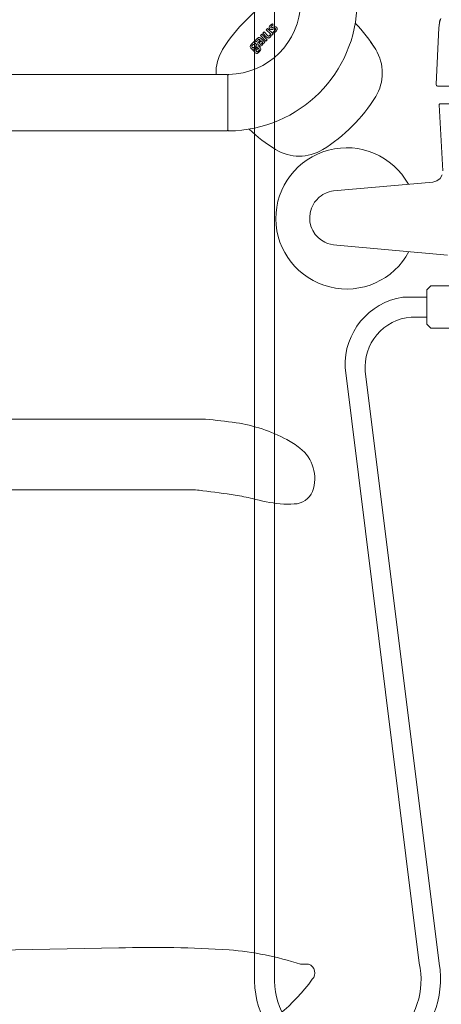
# Model space of a CAD drawing. Units: millimetres. Extents: x 30388 to 100414, y 9381 to 29066.
# Drawn here: x 98031 to 98240, y 18504 to 18992 of the extents above; entities that cross this region are included whole.
import ezdxf

# ---------------------------------------------------------------- set-up
doc = ezdxf.new("R2010")
doc.units = ezdxf.units.MM
doc.header["$LTSCALE"] = 3
doc.layers.get('0').update_dxf_attribs({"lineweight": 9})
for name, color, linetype, lineweight in [('KORPINEN-block', 6, 'Continuous', 9), ('KORPINEN-block @ 1', 6, 'Continuous', 9), ('KORPINEN-water', 5, 'Continuous', 9)]:
    doc.layers.add(name, color=color, linetype=linetype, lineweight=lineweight)

# ---------------------------------------------------------------- blocks, each defined once
blk = doc.blocks.new('Oras 1097 edesta')
for p, q in [((-105.79, 742.61), (-105.79, -378.04)), ((-115.78, 738.94), (-115.79, -378.04)), ((-24.03, 98.45), (-24.5, 94.34)), ((-23.58, 99.04), (-23.98, 97.54)), ((-24.5, 94.34), (-25.87, 66.43)), ((-24.33, 95.65), (-24.5, 94.3)), ((-23.98, 97.54), (-24.33, 95.65)), ((-25.83, 66.15), (-25.87, 66.43)), ((-25.69, 65.88), (-25.83, 66.15)), ((-25.47, 65.68), (-25.69, 65.88)), ((-25.19, 65.55), (-25.47, 65.68)), ((-24.97, 65.52), (-25.19, 65.55)), ((-24.97, 65.52), (0, 65.53)), ((-24.96, 65.52), (-24.97, 65.52)), ((-24.32, 56.41), (-24.33, 56.31)), ((-24.33, 56.31), (-22.61, 23.52)), ((-24.3, 56.51), (-24.32, 56.41)), ((-24.25, 56.6), (-24.3, 56.51)), ((-24.19, 56.68), (-24.25, 56.6)), ((-24.11, 56.75), (-24.19, 56.68)), ((-24.03, 56.8), (-24.11, 56.75)), ((-23.93, 56.83), (-24.03, 56.8)), ((-23.83, 56.84), (-23.93, 56.83)), ((0, 56.83), (-23.88, 56.83)), ((-25.48, 18.56), (-23.89, 19.79)), ((-23.89, 19.79), (-22.89, 21.53)), ((-76.6, 13.63), (-27.41, 18.01)), ((-27.41, 18.01), (-25.48, 18.56)), ((-83.73, 10.5), (-85.3, 8.91)), ((-82.82, 11.21), (-83.73, 10.5)), ((-81.86, 11.84), (-82.82, 11.21)), ((-79.84, 12.82), (-81.86, 11.84)), ((-78.77, 13.18), (-79.84, 12.82)), ((-77.69, 13.45), (-78.77, 13.18)), ((-76.6, 13.63), (-77.69, 13.45)), ((-87.59, 5.01), (-87.94, 3.92)), ((-86.63, 7.03), (-87.59, 5.01)), ((-86, 8), (-86.63, 7.03)), ((-85.3, 8.91), (-86, 8)), ((-88.21, 2.8), (-88.45, 0.57)), ((-88.45, 0.57), (-88.43, -0.57)), ((-87.94, 3.92), (-88.21, 2.8)), ((-88.43, -0.57), (-88.31, -1.72)), ((-88.31, -1.72), (-87.8, -3.91)), ((-87.8, -3.91), (-87.39, -4.99)), ((-87.39, -4.99), (-86.9, -6.03)), ((-86.9, -6.03), (-85.69, -7.92)), ((-85.69, -7.92), (-84.96, -8.8)), ((-84.96, -8.8), (-84.15, -9.62)), ((-84.15, -9.62), (-82.67, -10.81)), ((-82.67, -10.81), (-81, -11.8)), ((-81, -11.8), (-79.61, -12.4)), ((-79.61, -12.4), (-78.15, -12.85)), ((-78.15, -12.85), (-76.58, -13.13)), ((-76.58, -13.13), (-74.98, -13.28)), ((-74.98, -13.28), (-20.27, -18.16)), ((-30.4, -38.96), (-42.27, -38.96, 0)), ((-30.4, -48.96), (-38.29, -48.96)), ((-70.94, -73.89, 0), (-34.33, -369.05)), ((-60.94, -75.76), (-24.31, -369.21))]:
    blk.add_line(p, q)
blk.add_lwpolyline([(-16, -33.49), (-28.42, -33.49), (-30.4, -35.46), (-30.4, -52.46), (-28.42, -54.44), (-16, -54.44)])
for centre, radius, start, end in [((-70.19, 0), 35, 28.9264, 331.9405), ((-36.85, -72.64, 0), 34.11, 99.1449, 182.1053), ((-36.28, -73.63), 24.75, 94.6603, 184.9236), ((-69.74, -376.84), 46.06, 181.4908, 9.5429), ((-69.55, -377.59), 36.24, 180.7175, 13.6275)]:
    blk.add_arc(centre, radius, start, end)
blk = doc.blocks.new('KOR-16399_FRONT')
at = {"layer": 'KORPINEN-block'}
for p, q in [((425.08, 39.09), (424.87, 38.95)), ((425.53, 38.64), (425.08, 39.09)), ((420.32, 34.4), (420.96, 35.04)), ((422.19, 32.53), (420.32, 34.4)), ((420.96, 35.04), (422.83, 33.17)), ((422.06, 36.14), (422.7, 36.78)), ((424.14, 34.06), (422.06, 36.14)), ((422.7, 36.78), (425.42, 34.05)), ((423.47, 37.36), (423.45, 37.19)), ((423.45, 37.19), (423.5, 36.93)), ((423.54, 37.57), (423.47, 37.36)), ((423.5, 36.93), (423.6, 36.73)), ((423.69, 37.83), (423.54, 37.57)), ((423.6, 36.73), (423.71, 36.59)), ((423.86, 38.06), (423.69, 37.83)), ((423.71, 36.59), (423.86, 36.44)), ((424.12, 38.34), (423.86, 38.06)), ((423.86, 36.44), (424.1, 36.27)), ((424.1, 36.27), (424.29, 36.21)), ((424.31, 38.52), (424.12, 38.34)), ((424.29, 37.34), (424.3, 37.38)), ((424.3, 37.3), (424.29, 37.34)), ((424.29, 36.21), (424.47, 36.19)), ((424.3, 37.38), (424.32, 37.45)), ((424.31, 37.27), (424.3, 37.3)), ((424.44, 38.63), (424.31, 38.52)), ((424.34, 37.21), (424.31, 37.27)), ((424.32, 37.45), (424.35, 37.51)), ((424.37, 37.17), (424.34, 37.21)), ((424.35, 37.51), (424.41, 37.59)), ((424.43, 37.12), (424.37, 37.17)), ((424.41, 37.59), (424.46, 37.66)), ((424.52, 37.07), (424.43, 37.12)), ((424.62, 38.77), (424.44, 38.63)), ((424.46, 37.66), (424.52, 37.73)), ((424.47, 36.19), (424.7, 36.2)), ((424.52, 37.73), (424.59, 37.8)), ((424.58, 37.05), (424.52, 37.07)), ((424.63, 37.05), (424.58, 37.05)), ((424.59, 37.8), (424.69, 37.9)), ((424.87, 38.95), (424.62, 38.77)), ((424.71, 37.06), (424.63, 37.05)), ((424.69, 37.9), (424.86, 38.07)), ((424.7, 36.2), (424.96, 36.25)), ((424.82, 37.09), (424.71, 37.06)), ((424.94, 37.14), (424.82, 37.09)), ((424.86, 38.07), (424.95, 38.15)), ((425.04, 37.18), (424.94, 37.14)), ((424.95, 38.15), (425.04, 38.23)), ((424.96, 36.25), (425.17, 36.32)), ((425.04, 38.23), (425.29, 38.44)), ((425.13, 37.22), (425.04, 37.18)), ((425.33, 37.3), (425.13, 37.22)), ((425.17, 36.32), (425.38, 36.41)), ((425.29, 38.44), (425.41, 38.54)), ((425.48, 37.36), (425.33, 37.3)), ((425.59, 35.17), (425.37, 34.99)), ((425.37, 34.99), (425.83, 34.54)), ((425.38, 36.41), (425.67, 36.53)), ((425.41, 38.54), (425.53, 38.64)), ((425.71, 37.45), (425.48, 37.36)), ((425.71, 35.27), (425.59, 35.17)), ((425.67, 36.53), (425.89, 36.62)), ((426.02, 37.56), (425.71, 37.45)), ((425.78, 35.33), (425.71, 35.27)), ((425.91, 35.44), (425.78, 35.33)), ((425.83, 34.54), (425.98, 34.63)), ((425.89, 36.62), (426.06, 36.69)), ((426.06, 35.57), (425.91, 35.44)), ((425.98, 34.63), (426.19, 34.78)), ((426.27, 37.61), (426.02, 37.56)), ((426.06, 36.69), (426.21, 36.73)), ((426.2, 35.7), (426.06, 35.57)), ((426.19, 34.78), (426.39, 34.94)), ((426.27, 35.76), (426.2, 35.7)), ((426.21, 36.73), (426.3, 36.74)), ((426.45, 37.63), (426.27, 37.61)), ((426.34, 35.83), (426.27, 35.76)), ((426.3, 36.74), (426.38, 36.73)), ((426.43, 35.93), (426.34, 35.83)), ((426.38, 36.73), (426.44, 36.71)), ((426.39, 34.94), (426.57, 35.08)), ((426.5, 36.01), (426.43, 35.93)), ((426.44, 36.71), (426.5, 36.67)), ((426.54, 37.61), (426.45, 37.63)), ((426.5, 36.67), (426.55, 36.62)), ((426.57, 36.09), (426.5, 36.01)), ((426.72, 37.57), (426.54, 37.61)), ((426.55, 36.62), (426.61, 36.56)), ((426.61, 36.17), (426.57, 36.09)), ((426.57, 35.08), (426.79, 35.29)), ((426.61, 36.56), (426.66, 36.47)), ((426.66, 36.27), (426.61, 36.17)), ((426.66, 36.47), (426.67, 36.42)), ((426.67, 36.34), (426.66, 36.27)), ((426.67, 36.42), (426.67, 36.34)), ((426.81, 37.54), (426.72, 37.57)), ((426.79, 35.29), (427, 35.51)), ((426.89, 37.49), (426.81, 37.54)), ((426.96, 37.44), (426.89, 37.49)), ((427.06, 37.37), (426.96, 37.44)), ((427, 35.51), (427.13, 35.66)), ((427.15, 37.29), (427.06, 37.37)), ((427.13, 35.66), (427.3, 35.91)), ((427.22, 37.2), (427.15, 37.29)), ((427.29, 37.11), (427.22, 37.2)), ((427.37, 37), (427.29, 37.11)), ((427.3, 35.91), (427.37, 36.04)), ((427.42, 36.88), (427.37, 37)), ((427.37, 36.04), (427.43, 36.19)), ((427.45, 36.77), (427.42, 36.88)), ((427.43, 36.19), (427.45, 36.3)), ((427.48, 36.66), (427.45, 36.77)), ((427.45, 36.3), (427.48, 36.42)), ((427.49, 36.54), (427.48, 36.66)), ((427.48, 36.42), (427.49, 36.54)), ((416.06, 30.28), (414.78, 29)), ((416.45, 29.89), (416.06, 30.28)), ((416.23, 29.58), (416.45, 29.89)), ((416.51, 29.5), (416.23, 29.58)), ((416.6, 29.45), (416.51, 29.5)), ((416.75, 29.38), (416.6, 29.45)), ((416.71, 30.69), (416.63, 30.55)), ((416.63, 30.55), (417.06, 30.12)), ((416.8, 30.85), (416.71, 30.69)), ((416.96, 29.17), (416.75, 29.38)), ((416.95, 31.08), (416.8, 30.85)), ((417.11, 31.28), (416.95, 31.08)), ((417.06, 30.12), (417.36, 30.48)), ((417.21, 31.41), (417.11, 31.28)), ((417.44, 31.67), (417.21, 31.41)), ((417.36, 30.48), (417.51, 30.65)), ((417.67, 31.87), (417.44, 31.67)), ((417.51, 30.65), (417.77, 30.92)), ((417.85, 32.02), (417.67, 31.87)), ((417.77, 30.92), (418.01, 31.16)), ((418.04, 32.15), (417.85, 32.02)), ((417.92, 29.44), (417.9, 29.3)), ((417.9, 29.3), (417.94, 29.05)), ((417.95, 29.57), (417.92, 29.44)), ((418.06, 29.81), (417.95, 29.57)), ((418.01, 31.16), (418.05, 31.2)), ((418.25, 32.25), (418.04, 32.15)), ((418.05, 31.2), (418.18, 31.3)), ((418.14, 29.95), (418.06, 29.81)), ((418.24, 30.09), (418.14, 29.95)), ((418.18, 31.3), (418.31, 31.38)), ((418.35, 30.21), (418.24, 30.09)), ((418.4, 32.29), (418.25, 32.25)), ((418.31, 31.38), (418.42, 31.41)), ((418.67, 30.56), (418.35, 30.21)), ((418.55, 32.3), (418.4, 32.29)), ((418.42, 31.41), (418.48, 31.41)), ((418.48, 31.41), (418.59, 31.37)), ((418.78, 32.28), (418.55, 32.3)), ((418.59, 31.37), (418.64, 31.35)), ((418.64, 31.35), (418.72, 31.29)), ((419.07, 30.96), (418.67, 30.56)), ((418.68, 29.54), (418.69, 29.63)), ((418.7, 29.42), (418.68, 29.54)), ((418.69, 29.63), (418.72, 29.72)), ((418.74, 29.33), (418.7, 29.42)), ((418.72, 31.29), (418.85, 31.18)), ((418.72, 29.72), (418.77, 29.82)), ((418.8, 29.25), (418.74, 29.33)), ((418.77, 29.82), (418.82, 29.89)), ((419.03, 32.17), (418.78, 32.28)), ((418.82, 29.89), (418.9, 29.99)), ((418.85, 31.18), (419.07, 30.96)), ((418.9, 29.99), (418.96, 30.06)), ((418.96, 30.06), (419.05, 30.15)), ((419.26, 32.02), (419.03, 32.17)), ((419.05, 30.15), (419.14, 30.24)), ((419.14, 33.23), (419.79, 33.87)), ((421.87, 30.5), (419.14, 33.23)), ((419.14, 30.24), (419.47, 30.58)), ((419.47, 31.83), (419.26, 32.02)), ((421.34, 29.97), (419.47, 31.83)), ((419.47, 30.58), (420.15, 29.9)), ((419.87, 29.32), (419.77, 29.19)), ((419.79, 33.87), (422.51, 31.14)), ((419.98, 29.49), (419.87, 29.32)), ((420.06, 29.66), (419.98, 29.49)), ((420.12, 29.8), (420.06, 29.66)), ((420.15, 29.9), (420.12, 29.8)), ((420.35, 28.97), (420.5, 29.32)), ((420.5, 29.32), (420.57, 29.56)), ((420.57, 29.56), (420.75, 29.38)), ((420.75, 29.38), (421.34, 29.97)), ((422.51, 31.14), (421.87, 30.5)), ((422.49, 32.29), (422.19, 32.53)), ((422.75, 32.14), (422.49, 32.29)), ((422.94, 32.07), (422.75, 32.14)), ((422.83, 33.17), (422.95, 33.08)), ((423.18, 32.04), (422.94, 32.07)), ((422.95, 33.08), (423.04, 33.02)), ((423.04, 33.02), (423.1, 32.99)), ((423.1, 32.99), (423.17, 32.97)), ((423.17, 32.97), (423.27, 32.97)), ((423.3, 32.05), (423.18, 32.04)), ((423.27, 32.97), (423.38, 33)), ((423.44, 32.09), (423.3, 32.05)), ((423.38, 33), (423.48, 33.06)), ((423.64, 32.19), (423.44, 32.09)), ((423.48, 33.06), (423.55, 33.11)), ((423.55, 33.11), (423.61, 33.17)), ((423.61, 33.17), (423.73, 33.3)), ((423.87, 32.36), (423.64, 32.19)), ((423.73, 33.3), (423.84, 33.48)), ((423.84, 33.48), (423.93, 33.65)), ((424.11, 32.62), (423.87, 32.36)), ((423.93, 33.65), (424.14, 34.06)), ((424.24, 32.83), (424.11, 32.62)), ((424.37, 33.06), (424.24, 32.83)), ((424.48, 33.33), (424.37, 33.06)), ((424.53, 33.49), (424.48, 33.33)), ((424.59, 33.66), (424.53, 33.49)), ((424.81, 33.44), (424.59, 33.66)), ((425.42, 34.05), (424.81, 33.44)), ((414.11, 27.97), (414.09, 27.6)), ((414.09, 27.6), (414.2, 27.29)), ((414.25, 28.32), (414.11, 27.97)), ((414.2, 27.29), (414.36, 27.07)), ((414.78, 29), (414.25, 28.32)), ((414.36, 27.07), (414.53, 26.86)), ((414.53, 26.86), (414.75, 26.66)), ((414.75, 26.66), (414.96, 26.56)), ((414.9, 27.96), (414.94, 28.12)), ((414.91, 27.83), (414.9, 27.96)), ((414.99, 27.67), (414.91, 27.83)), ((414.94, 28.12), (415.24, 28.52)), ((414.96, 26.56), (415.17, 26.45)), ((415.3, 27.35), (414.99, 27.67)), ((415.17, 26.45), (415.39, 26.44)), ((415.24, 28.52), (415.36, 28.63)), ((415.45, 27.26), (415.3, 27.35)), ((415.36, 28.63), (415.62, 28.81)), ((415.38, 26.3), (415.37, 26.18)), ((415.37, 26.18), (415.41, 26.06)), ((415.39, 26.44), (415.38, 26.3)), ((415.41, 26.06), (415.44, 25.94)), ((415.44, 25.94), (415.51, 25.85)), ((415.59, 27.23), (415.45, 27.26)), ((415.51, 25.85), (415.58, 25.75)), ((415.58, 25.75), (415.77, 25.61)), ((415.74, 27.25), (415.59, 27.23)), ((415.62, 28.81), (415.79, 28.86)), ((415.94, 27.35), (415.74, 27.25)), ((415.77, 25.61), (415.89, 25.58)), ((415.79, 28.86), (415.94, 28.84)), ((415.89, 25.58), (416, 25.55)), ((415.94, 28.84), (416.09, 28.77)), ((416.19, 27.56), (415.94, 27.35)), ((415.98, 26.47), (415.99, 26.58)), ((416.01, 26.38), (415.98, 26.47)), ((415.99, 26.58), (416.2, 26.71)), ((416, 25.55), (416.2, 25.56)), ((416.05, 26.31), (416.01, 26.38)), ((416.09, 26.29), (416.05, 26.31)), ((416.09, 28.77), (416.32, 28.57)), ((416.14, 26.25), (416.09, 26.29)), ((416.19, 26.25), (416.14, 26.25)), ((416.45, 27.89), (416.19, 27.56)), ((416.27, 26.27), (416.19, 26.25)), ((416.2, 26.71), (416.41, 26.86)), ((416.2, 25.56), (416.22, 25.32)), ((416.22, 25.32), (416.35, 24.96)), ((416.44, 26.4), (416.27, 26.27)), ((416.32, 28.57), (416.48, 28.36)), ((416.35, 24.96), (416.51, 24.75)), ((416.41, 26.86), (416.66, 27.09)), ((416.89, 26.86), (416.44, 26.4)), ((416.51, 28.05), (416.45, 27.89)), ((416.48, 28.36), (416.52, 28.22)), ((416.52, 28.22), (416.51, 28.05)), ((416.51, 24.75), (416.95, 24.45)), ((416.66, 27.09), (417.14, 27.7)), ((416.86, 25.91), (417.55, 26.59)), ((416.88, 25.74), (416.86, 25.91)), ((416.95, 25.55), (416.88, 25.74)), ((417.65, 27.5), (416.89, 26.86)), ((417.05, 25.45), (416.95, 25.55)), ((416.95, 24.45), (417.25, 24.38)), ((417.23, 28.78), (416.96, 29.17)), ((417.21, 25.29), (417.05, 25.45)), ((417.14, 27.7), (417.3, 28.08)), ((417.36, 25.19), (417.21, 25.29)), ((417.32, 28.44), (417.23, 28.78)), ((417.25, 24.38), (417.56, 24.41)), ((417.3, 28.08), (417.32, 28.44)), ((417.55, 25.17), (417.36, 25.19)), ((417.55, 26.59), (417.86, 26.82)), ((417.72, 25.22), (417.55, 25.17)), ((417.56, 24.41), (418.01, 24.62)), ((418.03, 27.66), (417.65, 27.5)), ((418.09, 25.5), (417.72, 25.22)), ((417.86, 26.82), (418, 26.86)), ((417.94, 29.05), (418.01, 28.88)), ((418, 26.86), (418.13, 26.85)), ((418.01, 28.88), (418.11, 28.71)), ((418.01, 24.62), (418.62, 25.13)), ((418.32, 27.68), (418.03, 27.66)), ((418.17, 25.58), (418.09, 25.5)), ((418.11, 28.71), (418.28, 28.53)), ((418.13, 26.85), (418.24, 26.8)), ((418.5, 25.98), (418.17, 25.58)), ((418.24, 26.8), (418.41, 26.66)), ((418.28, 28.53), (418.57, 28.25)), ((418.6, 27.6), (418.32, 27.68)), ((418.41, 26.66), (418.56, 26.46)), ((418.59, 26.19), (418.5, 25.98)), ((418.56, 26.46), (418.59, 26.33)), ((418.57, 28.25), (418.93, 28.07)), ((418.59, 26.33), (418.59, 26.19)), ((419.02, 27.29), (418.6, 27.6)), ((418.62, 25.13), (419.27, 26)), ((418.88, 29.16), (418.8, 29.25)), ((419.02, 29.03), (418.88, 29.16)), ((418.93, 28.07), (419.18, 28.05)), ((419.04, 29), (419.02, 29.03)), ((419.25, 27), (419.02, 27.29)), ((419.1, 28.96), (419.04, 29)), ((419.14, 28.94), (419.1, 28.96)), ((419.2, 28.91), (419.14, 28.94)), ((419.18, 28.05), (419.44, 28.1)), ((419.27, 28.9), (419.2, 28.91)), ((419.37, 26.71), (419.25, 27)), ((419.35, 28.9), (419.27, 28.9)), ((419.27, 26), (419.38, 26.38)), ((419.4, 28.91), (419.35, 28.9)), ((419.38, 26.38), (419.37, 26.71)), ((419.49, 28.95), (419.4, 28.91)), ((419.44, 28.1), (419.78, 28.28)), ((419.55, 28.99), (419.49, 28.95)), ((419.62, 29.04), (419.55, 28.99)), ((419.7, 29.11), (419.62, 29.04)), ((419.77, 29.19), (419.7, 29.11)), ((419.78, 28.28), (419.96, 28.44)), ((419.96, 28.44), (420.15, 28.67)), ((420.15, 28.67), (420.26, 28.82)), ((420.26, 28.82), (420.35, 28.97)), ((53.51, 14), (402.51, 14)), ((403.01, 13.5), (403.01, -13.5)), ((402.51, -14), (53.51, -14))]:
    blk.add_line(p, q, dxfattribs=at)
for centre, radius, start, end in [((469.46, -16.45), 81.19, 121.7808, 148.2192), ((403.01, 50), 36, 270.7727, 359.2067), ((402.89, 50.12), 64.12, 270.5546, 359.4386), ((405.28, -17.85), 83.58, 31.8881, 43.2871), ((405.28, -17.85), 83.58, 31.8881, 35.0837), ((419.66, 14.66), 22.47, 148.7848, 181.6905), ((457.03, 14.66), 22.47, 328.7848, 31.214), ((402.51, 13.5), 0.5, 359.9951, 90), ((403.5, 13.52), 0.486, 90, 182.0403), ((407.23, 45.78), 81.19, 301.7808, 328.2192), ((402.51, -13.5), 0.5, 270, 0.1625), ((403.51, -13.5), 0.498, 180, 270.3302), ((470.86, 47.73), 83.58, 226.712, 238.1119), ((438.35, -4.02), 22.47, 238.786, 301.2152)]:
    blk.add_arc(centre, radius, start, end, dxfattribs=at)
blk = doc.blocks.new('KOR-17404+17401_SIDE')
at = {"layer": 'KORPINEN-block', "color": 6}
for p, q in [((-439.89, 216.53), (-132.24, 211.15)), ((-533.92, 208.47), (-529.83, 208.5))]:
    blk.add_line(p, q, dxfattribs=at)
at = {"layer": 'KORPINEN-block'}
blk.add_lwpolyline([(-519.82, 436.56, 0.036067), (-506.13, 439.2, -0.023392), (-497.53, 440.89, -0.010565), (-481.57, 443.11, -0.001447), (-477.92, 443.49), (-258.48, 443.49, 0.414214), (-256.98, 444.99), (-256.98, 476.99, 0.414214), (-258.48, 478.49), (-482.89, 478.49, 0.018182), (-497.98, 476.77, 0.087822), (-523.15, 468.41, 0.046459), (-529.56, 464.25, 0.321183), (-535.9, 442.71, 0.287644), (-526.83, 436.53, 0.032813)], format="xyb", close=True, dxfattribs=at)
at = {"layer": 'KORPINEN-block', "color": 6}
for centre, radius, start, end in [((-481.31, 58.45), 157.7, 94.8044, 107.9194), ((-457.36, -358.57), 575.37, 88.26019, 93.70321), ((-532.46, 204.18), 4.54, 108.8097, 223.7174), ((-460.74, 255.27), 92.55, 215.8714, 245.1138)]:
    blk.add_arc(centre, radius, start, end, dxfattribs=at)

msp = doc.modelspace()

# ---------------------------------------------------------------- block references
at = {"layer": 'KORPINEN-block @ 1'}
msp.add_blockref('KOR-16399_FRONT', (97730.99, 18950.39), dxfattribs=at)
at = {"layer": 'KORPINEN-block @ 1', "xscale": -1}
msp.add_blockref('KOR-17404+17401_SIDE', (97640.1, 18315), dxfattribs=at)
at = {"layer": 'KORPINEN-water'}
msp.add_blockref('Oras 1097 edesta', (98262.99, 18893.05), dxfattribs=at)

doc.saveas('drawing.dxf')
